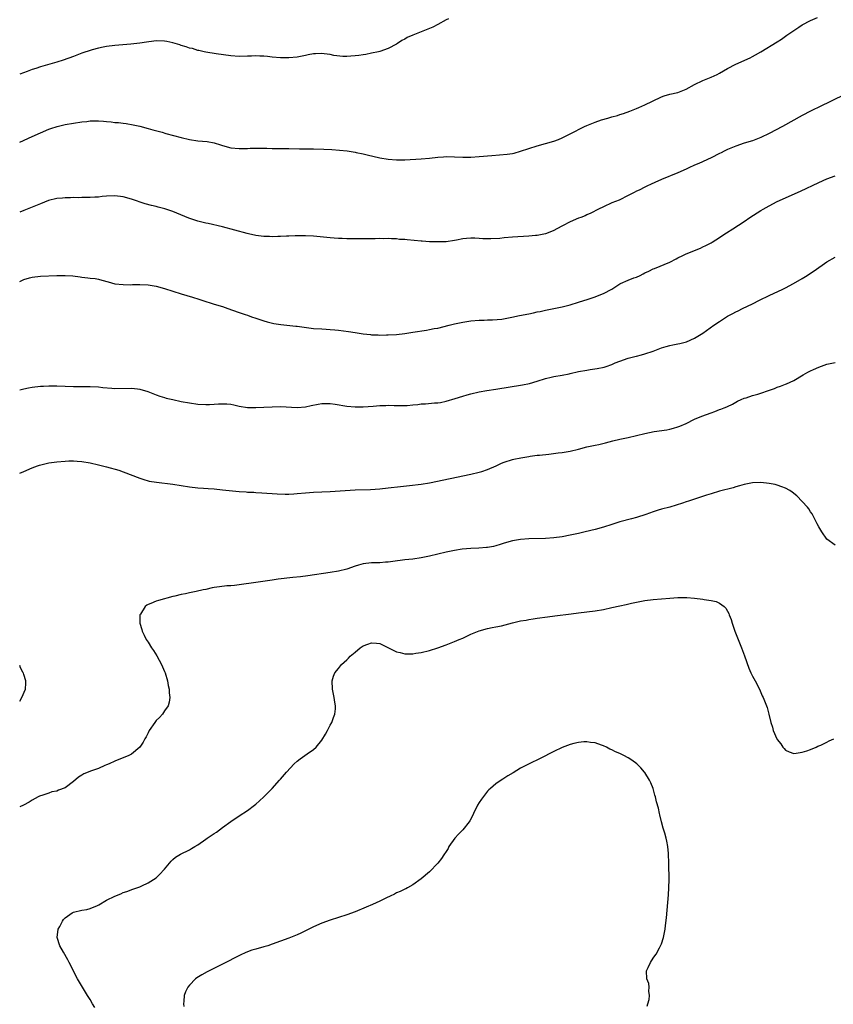
# Model space of a CAD drawing. Units: inches. Extents: x 2640000 to 2642073, y 1482000 to 1484934.
# Drawn here: x 2640000 to 2640197, y 1482353 to 1482591 of the extents above; entities that cross this region are included whole.
import ezdxf

# ---------------------------------------------------------------- set-up
doc = ezdxf.new("R2010")
doc.units = ezdxf.units.IN
doc.header["$MEASUREMENT"] = 0
doc.layers.add('LD26401482_10ft', color=80, linetype='Continuous')

msp = doc.modelspace()

# ---------------------------------------------------------------- linework, layer by layer
at = {"layer": 'LD26401482_10ft'}
for points, elevation in [([(2640000, 1482561.16), (2640003, 1482562.51), (2640005, 1482563.44), (2640007, 1482564.29), (2640007.52, 1482564.48), (2640009.03, 1482564.97), (2640011, 1482565.41), (2640013, 1482565.76), (2640015, 1482566.08), (2640016.2, 1482566.2), (2640017, 1482566.31), (2640019, 1482566.34), (2640020.26, 1482566.26), (2640021, 1482566.18), (2640022.1, 1482566.1), (2640023, 1482565.96), (2640023.9, 1482565.9), (2640025, 1482565.74), (2640025.68, 1482565.68), (2640027.39, 1482565.39), (2640029.03, 1482565.03), (2640031, 1482564.52), (2640032.17, 1482564.17), (2640034.44, 1482563.56), (2640035.3, 1482563.3), (2640039, 1482562.28), (2640041, 1482561.81), (2640043, 1482561.52), (2640045.31, 1482561.31), (2640047, 1482561), (2640048.53, 1482560.53), (2640049, 1482560.36), (2640051, 1482559.79), (2640053, 1482559.61), (2640053.62, 1482559.62), (2640055, 1482559.68), (2640055.69, 1482559.69), (2640057, 1482559.75), (2640057.72, 1482559.72), (2640059, 1482559.73), (2640059.69, 1482559.69), (2640061, 1482559.68), (2640061.65, 1482559.65), (2640063, 1482559.65), (2640063.63, 1482559.63), (2640065, 1482559.63), (2640067.59, 1482559.59), (2640069, 1482559.58), (2640071, 1482559.55), (2640073.47, 1482559.47), (2640075.38, 1482559.38), (2640077.27, 1482559.27), (2640079.1, 1482559.1), (2640081, 1482558.79), (2640081.29, 1482558.71), (2640083, 1482558.34), (2640083.91, 1482558.09), (2640087, 1482557.41), (2640089, 1482557.08), (2640091, 1482556.9), (2640093, 1482556.91), (2640097, 1482557.12), (2640099, 1482557.29), (2640101, 1482557.55), (2640102.36, 1482557.64), (2640103, 1482557.7), (2640105, 1482557.65), (2640107, 1482557.56), (2640109, 1482557.59), (2640111, 1482557.73), (2640114.02, 1482557.98), (2640115.9, 1482558.1), (2640117.74, 1482558.26), (2640119, 1482558.47), (2640119.44, 1482558.56), (2640120.99, 1482559), (2640123, 1482559.67), (2640125, 1482560.28), (2640127, 1482560.83), (2640129, 1482561.43), (2640130.16, 1482561.84), (2640131, 1482562.19), (2640133, 1482563.18), (2640136.43, 1482565), (2640137, 1482565.24), (2640139, 1482566.01), (2640140.54, 1482566.54), (2640142.04, 1482567), (2640142.8, 1482567.2), (2640143, 1482567.28), (2640144.37, 1482567.63), (2640145, 1482567.87), (2640145.87, 1482568.13), (2640147.34, 1482568.66), (2640149, 1482569.32), (2640149.56, 1482569.56), (2640151, 1482570.19), (2640152.88, 1482571.12), (2640155, 1482572.13), (2640155.65, 1482572.35), (2640157, 1482572.76), (2640159, 1482573.2), (2640159.36, 1482573.36), (2640161, 1482574), (2640163, 1482575.13), (2640165, 1482576.04), (2640167, 1482576.85), (2640168.47, 1482577.53), (2640169, 1482577.83), (2640170.99, 1482579), (2640173, 1482580.04), (2640176.43, 1482581.57), (2640177, 1482581.84), (2640177.76, 1482582.24), (2640179.03, 1482582.97), (2640183, 1482585.45), (2640183.97, 1482586.03), (2640185.32, 1482587), (2640188.2, 1482589), (2640189, 1482589.53), (2640191, 1482590.59), (2640192.69, 1482591.31)], 9890), ([(2640103.57, 1482591), (2640103, 1482590.74), (2640101, 1482589.62), (2640099.76, 1482589), (2640099, 1482588.64), (2640097, 1482587.81), (2640095, 1482587.04), (2640093.56, 1482586.44), (2640093, 1482586.09), (2640092.27, 1482585.73), (2640091.26, 1482585), (2640091, 1482584.85), (2640089, 1482583.84), (2640087, 1482583.1), (2640086.68, 1482583), (2640085, 1482582.67), (2640083.64, 1482582.36), (2640083, 1482582.31), (2640081.88, 1482582.12), (2640081, 1482582.03), (2640079.99, 1482581.99), (2640079, 1482581.9), (2640078.09, 1482581.91), (2640075.85, 1482582.15), (2640075, 1482582.35), (2640073.51, 1482582.49), (2640073, 1482582.58), (2640071.46, 1482582.54), (2640071, 1482582.5), (2640069.7, 1482582.3), (2640069, 1482582.13), (2640067, 1482581.74), (2640065, 1482581.56), (2640063, 1482581.58), (2640061, 1482581.74), (2640059.88, 1482581.88), (2640059, 1482581.95), (2640058.03, 1482581.97), (2640057, 1482582.05), (2640056.01, 1482581.99), (2640055, 1482581.96), (2640053, 1482581.88), (2640051, 1482582), (2640047.49, 1482582.51), (2640045, 1482582.91), (2640044.55, 1482583), (2640043.3, 1482583.3), (2640043, 1482583.35), (2640041.77, 1482583.77), (2640041, 1482583.92), (2640040.24, 1482584.24), (2640039, 1482584.55), (2640038.68, 1482584.68), (2640037, 1482585.19), (2640035.52, 1482585.52), (2640035, 1482585.59), (2640033, 1482585.63), (2640032.43, 1482585.57), (2640030.65, 1482585.35), (2640029, 1482585.11), (2640026.88, 1482584.88), (2640023, 1482584.56), (2640021, 1482584.32), (2640020.16, 1482584.16), (2640019, 1482583.91), (2640017.49, 1482583.49), (2640017, 1482583.34), (2640015.27, 1482582.73), (2640015, 1482582.65), (2640013.82, 1482582.18), (2640013, 1482581.91), (2640010.46, 1482581), (2640009, 1482580.53), (2640005, 1482579.36), (2640003.9, 1482579), (2640003, 1482578.7), (2640001.78, 1482578.22), (2640000, 1482577.59)], 9880), ([(2640199.3, 1482572.7), (2640193, 1482569.66), (2640191.68, 1482569), (2640191, 1482568.68), (2640189, 1482567.65), (2640184.25, 1482565), (2640181, 1482563.24), (2640179, 1482562.27), (2640177, 1482561.52), (2640175, 1482560.93), (2640173, 1482560.24), (2640171, 1482559.4), (2640170.17, 1482559), (2640169.4, 1482558.6), (2640169, 1482558.43), (2640167, 1482557.42), (2640164.04, 1482556.04), (2640163, 1482555.6), (2640161.65, 1482555), (2640161, 1482554.68), (2640159, 1482553.78), (2640155, 1482552.18), (2640153.43, 1482551.43), (2640152.49, 1482551), (2640151.45, 1482550.55), (2640151, 1482550.3), (2640149.59, 1482549.59), (2640149, 1482549.32), (2640148.41, 1482549), (2640147.44, 1482548.56), (2640147, 1482548.28), (2640144.8, 1482547.2), (2640143, 1482546.49), (2640141, 1482545.58), (2640139.84, 1482545), (2640137.98, 1482544.02), (2640137, 1482543.6), (2640136.59, 1482543.41), (2640135.5, 1482543), (2640135, 1482542.8), (2640133, 1482541.94), (2640131.13, 1482541), (2640129.77, 1482540.23), (2640129, 1482539.83), (2640128.43, 1482539.57), (2640126.99, 1482539.01), (2640125, 1482538.64), (2640124.62, 1482538.62), (2640123, 1482538.47), (2640119, 1482538.2), (2640117, 1482538.04), (2640115.94, 1482537.94), (2640113.82, 1482537.82), (2640111.85, 1482537.85), (2640111, 1482537.94), (2640109.96, 1482537.96), (2640109, 1482538.02), (2640107.9, 1482537.9), (2640107, 1482537.79), (2640105.51, 1482537.51), (2640105, 1482537.39), (2640103, 1482537.13), (2640101, 1482537.06), (2640099, 1482537.13), (2640097.24, 1482537.24), (2640097, 1482537.25), (2640093.57, 1482537.57), (2640093, 1482537.63), (2640091.7, 1482537.7), (2640091, 1482537.79), (2640089.81, 1482537.81), (2640089, 1482537.88), (2640087.86, 1482537.86), (2640087, 1482537.89), (2640085.85, 1482537.85), (2640083.82, 1482537.82), (2640081.81, 1482537.81), (2640079, 1482537.85), (2640077.9, 1482537.9), (2640077, 1482537.91), (2640075.99, 1482537.99), (2640075, 1482538.05), (2640071, 1482538.44), (2640069, 1482538.56), (2640068.57, 1482538.57), (2640066.57, 1482538.57), (2640065, 1482538.47), (2640064.48, 1482538.48), (2640063, 1482538.37), (2640062.39, 1482538.39), (2640061, 1482538.32), (2640060.36, 1482538.36), (2640059, 1482538.4), (2640057, 1482538.64), (2640055.27, 1482539), (2640054.91, 1482539.09), (2640051.93, 1482539.93), (2640049, 1482540.69), (2640045.49, 1482541.49), (2640045, 1482541.58), (2640043, 1482542.09), (2640042.3, 1482542.3), (2640040.82, 1482542.82), (2640037, 1482544.41), (2640035.09, 1482545.09), (2640033.48, 1482545.48), (2640033, 1482545.62), (2640031.87, 1482545.87), (2640030.31, 1482546.31), (2640027, 1482547.41), (2640025, 1482547.97), (2640023, 1482548.25), (2640021, 1482548.17), (2640019.94, 1482548.06), (2640019, 1482547.92), (2640018.13, 1482547.87), (2640017, 1482547.77), (2640015, 1482547.78), (2640014.24, 1482547.76), (2640013, 1482547.79), (2640012.26, 1482547.74), (2640011, 1482547.74), (2640010.34, 1482547.66), (2640009, 1482547.57), (2640006.93, 1482547.07), (2640005, 1482546.26), (2640003, 1482545.45), (2640001, 1482544.68), (2640000, 1482544.26)], 9900), ([(2640000, 1482527.5), (2640001, 1482527.98), (2640002.37, 1482528.37), (2640003, 1482528.58), (2640005, 1482528.82), (2640008.97, 1482528.97), (2640011, 1482529), (2640012.86, 1482528.86), (2640014.63, 1482528.63), (2640015, 1482528.56), (2640016.42, 1482528.42), (2640017, 1482528.33), (2640018.21, 1482528.21), (2640019, 1482528.06), (2640019.86, 1482527.86), (2640021.4, 1482527.4), (2640023, 1482526.98), (2640025, 1482526.76), (2640026.74, 1482526.74), (2640027.21, 1482526.79), (2640029, 1482526.8), (2640031, 1482526.7), (2640033, 1482526.36), (2640035, 1482525.82), (2640039, 1482524.53), (2640041.73, 1482523.73), (2640043.26, 1482523.26), (2640044.74, 1482522.74), (2640046.25, 1482522.25), (2640047, 1482522.04), (2640049, 1482521.44), (2640050.28, 1482521), (2640051.43, 1482520.57), (2640053, 1482520.05), (2640054.49, 1482519.51), (2640055, 1482519.37), (2640055.96, 1482519), (2640057, 1482518.64), (2640059, 1482517.99), (2640059.78, 1482517.78), (2640061.38, 1482517.38), (2640063.1, 1482517.1), (2640066.73, 1482516.73), (2640067, 1482516.72), (2640071, 1482516.19), (2640073, 1482516.05), (2640073.99, 1482516.01), (2640075, 1482515.95), (2640076.13, 1482515.87), (2640077, 1482515.78), (2640079.44, 1482515.44), (2640081, 1482515.16), (2640083, 1482514.85), (2640084.7, 1482514.7), (2640085, 1482514.66), (2640086.61, 1482514.61), (2640087, 1482514.58), (2640088.6, 1482514.6), (2640089, 1482514.59), (2640091, 1482514.73), (2640092.99, 1482514.99), (2640095, 1482515.3), (2640098.25, 1482515.75), (2640099, 1482515.88), (2640100.12, 1482516.12), (2640101, 1482516.28), (2640103.76, 1482517), (2640105, 1482517.3), (2640107, 1482517.7), (2640109, 1482517.99), (2640111, 1482518.17), (2640112.16, 1482518.16), (2640113, 1482518.22), (2640114.23, 1482518.23), (2640116.45, 1482518.45), (2640118.88, 1482518.88), (2640120.72, 1482519.28), (2640123, 1482519.74), (2640124.07, 1482519.93), (2640125, 1482520.15), (2640125.71, 1482520.29), (2640127, 1482520.61), (2640128.99, 1482521.01), (2640131, 1482521.36), (2640133, 1482521.84), (2640135, 1482522.5), (2640137.28, 1482523.28), (2640139, 1482523.84), (2640140.39, 1482524.39), (2640141, 1482524.61), (2640143, 1482525.69), (2640145, 1482526.93), (2640145.15, 1482527), (2640147, 1482527.83), (2640148.38, 1482528.38), (2640149, 1482528.6), (2640149.88, 1482529), (2640150.63, 1482529.37), (2640151, 1482529.59), (2640151.99, 1482530.01), (2640153, 1482530.57), (2640153.33, 1482530.67), (2640157, 1482532.15), (2640158.57, 1482533), (2640159, 1482533.21), (2640160.17, 1482533.83), (2640161, 1482534.2), (2640164.41, 1482535.59), (2640165, 1482535.86), (2640165.76, 1482536.24), (2640167, 1482536.87), (2640167.24, 1482537), (2640169, 1482538.14), (2640170.3, 1482539), (2640170.71, 1482539.29), (2640172.26, 1482540.26), (2640175, 1482542.05), (2640176.37, 1482543), (2640179, 1482544.67), (2640179.55, 1482545), (2640181, 1482545.8), (2640183, 1482546.83), (2640185, 1482547.75), (2640185.87, 1482548.13), (2640188.62, 1482549.38), (2640193, 1482551.46), (2640195, 1482552.31), (2640197, 1482553.05)], 9910), ([(2640000, 1482501.33), (2640001, 1482501.58), (2640002.15, 1482501.85), (2640003, 1482501.99), (2640005, 1482502.21), (2640005.78, 1482502.22), (2640007, 1482502.29), (2640007.72, 1482502.28), (2640009, 1482502.31), (2640011, 1482502.25), (2640013, 1482502.15), (2640013.85, 1482502.15), (2640015, 1482502.11), (2640015.86, 1482502.14), (2640017, 1482502.14), (2640019, 1482502.05), (2640020.09, 1482501.91), (2640022.29, 1482501.71), (2640023, 1482501.68), (2640027, 1482501.73), (2640028.43, 1482501.57), (2640029, 1482501.54), (2640030.96, 1482500.96), (2640033, 1482500.11), (2640033.82, 1482499.82), (2640035, 1482499.45), (2640035.36, 1482499.36), (2640037, 1482498.97), (2640039, 1482498.54), (2640041, 1482498.17), (2640043, 1482497.9), (2640045, 1482497.79), (2640045.82, 1482497.82), (2640047, 1482497.88), (2640048.04, 1482497.96), (2640049, 1482497.99), (2640050.07, 1482497.93), (2640051, 1482497.85), (2640051.69, 1482497.69), (2640053, 1482497.43), (2640055, 1482497.11), (2640057, 1482497.05), (2640059, 1482497.14), (2640061, 1482497.26), (2640063, 1482497.31), (2640067, 1482497.06), (2640069, 1482497.24), (2640070.42, 1482497.58), (2640072.09, 1482497.91), (2640073, 1482498.04), (2640073.96, 1482498.04), (2640075, 1482498), (2640076.16, 1482497.84), (2640079, 1482497.4), (2640081, 1482497.22), (2640083, 1482497.23), (2640085.39, 1482497.39), (2640087, 1482497.53), (2640088.41, 1482497.59), (2640089, 1482497.6), (2640090.44, 1482497.56), (2640091, 1482497.53), (2640092.46, 1482497.54), (2640093, 1482497.52), (2640093.57, 1482497.57), (2640095, 1482497.72), (2640096.17, 1482497.83), (2640097, 1482497.93), (2640098.06, 1482497.94), (2640100.18, 1482498.18), (2640101, 1482498.21), (2640101.68, 1482498.32), (2640103, 1482498.6), (2640105.21, 1482499.21), (2640107, 1482499.78), (2640108.1, 1482500.1), (2640109, 1482500.4), (2640111, 1482500.88), (2640112.81, 1482501.19), (2640115, 1482501.51), (2640121.46, 1482502.53), (2640123.13, 1482502.87), (2640125, 1482503.42), (2640127, 1482504.08), (2640128.39, 1482504.39), (2640129, 1482504.55), (2640131, 1482504.85), (2640132.76, 1482505.24), (2640133, 1482505.28), (2640135, 1482505.78), (2640137, 1482506.13), (2640137.78, 1482506.22), (2640139.52, 1482506.48), (2640141.16, 1482506.84), (2640141.65, 1482507), (2640143, 1482507.49), (2640143.85, 1482507.85), (2640145, 1482508.29), (2640147, 1482508.98), (2640148.57, 1482509.43), (2640149, 1482509.51), (2640150.18, 1482509.82), (2640151, 1482510.01), (2640153, 1482510.66), (2640153.84, 1482511), (2640155, 1482511.45), (2640156.17, 1482511.83), (2640157, 1482512.08), (2640157.78, 1482512.22), (2640159, 1482512.48), (2640159.44, 1482512.56), (2640161.05, 1482512.95), (2640163, 1482513.8), (2640164.97, 1482515.03), (2640167.7, 1482517), (2640169, 1482517.86), (2640171, 1482519.14), (2640172.23, 1482519.77), (2640173, 1482520.21), (2640173.55, 1482520.45), (2640174.61, 1482521), (2640177, 1482522.14), (2640178.67, 1482523), (2640181, 1482524.12), (2640184.32, 1482525.68), (2640185, 1482526.02), (2640186.87, 1482527), (2640189, 1482528.24), (2640190.24, 1482529), (2640191, 1482529.49), (2640191.89, 1482530.11), (2640195, 1482532.25), (2640197, 1482533.38)], 9920), ([(2640000, 1482481.17), (2640001, 1482481.62), (2640003, 1482482.49), (2640004.3, 1482483), (2640004.82, 1482483.18), (2640006.43, 1482483.57), (2640007, 1482483.67), (2640009, 1482483.94), (2640011, 1482484.13), (2640011.83, 1482484.17), (2640013, 1482484.19), (2640013.86, 1482484.14), (2640015, 1482484.03), (2640017, 1482483.69), (2640019, 1482483.25), (2640021, 1482482.74), (2640023.92, 1482481.92), (2640025, 1482481.54), (2640029, 1482479.98), (2640029.74, 1482479.74), (2640031.31, 1482479.31), (2640033.02, 1482479.02), (2640037, 1482478.51), (2640041, 1482477.88), (2640043, 1482477.66), (2640044.42, 1482477.58), (2640045.5, 1482477.5), (2640047, 1482477.41), (2640049, 1482477.21), (2640053, 1482476.77), (2640054.67, 1482476.67), (2640055, 1482476.64), (2640056.59, 1482476.59), (2640057, 1482476.56), (2640058.49, 1482476.49), (2640062.2, 1482476.2), (2640064.14, 1482476.14), (2640065, 1482476.14), (2640066.2, 1482476.2), (2640067, 1482476.26), (2640069, 1482476.45), (2640071, 1482476.61), (2640075, 1482476.79), (2640081, 1482477.15), (2640084.72, 1482477.28), (2640087, 1482477.45), (2640089, 1482477.65), (2640092.02, 1482477.98), (2640094.19, 1482478.19), (2640097, 1482478.51), (2640099, 1482478.85), (2640109, 1482480.96), (2640111, 1482481.42), (2640111.65, 1482481.65), (2640113, 1482482.07), (2640115.1, 1482483), (2640116.4, 1482483.6), (2640117, 1482483.89), (2640119, 1482484.52), (2640119.39, 1482484.61), (2640121.07, 1482484.93), (2640123, 1482485.26), (2640123.28, 1482485.28), (2640125, 1482485.53), (2640125.57, 1482485.57), (2640127.81, 1482485.81), (2640130.09, 1482486.09), (2640131, 1482486.21), (2640133, 1482486.56), (2640135, 1482487.04), (2640137, 1482487.54), (2640139, 1482487.99), (2640139.85, 1482488.15), (2640141.46, 1482488.54), (2640143.27, 1482489), (2640145, 1482489.4), (2640147, 1482489.83), (2640149, 1482490.3), (2640151, 1482490.8), (2640153.26, 1482491.26), (2640156.31, 1482491.69), (2640157, 1482491.82), (2640157.94, 1482492.06), (2640159, 1482492.37), (2640159.45, 1482492.55), (2640161, 1482493.24), (2640163, 1482494.22), (2640164.75, 1482495), (2640167, 1482495.82), (2640167.92, 1482496.08), (2640169, 1482496.56), (2640169.35, 1482496.65), (2640170.15, 1482497), (2640170.77, 1482497.23), (2640171, 1482497.35), (2640172.14, 1482497.86), (2640173.42, 1482498.58), (2640174.26, 1482499), (2640175, 1482499.32), (2640175.44, 1482499.44), (2640177, 1482499.97), (2640178.32, 1482500.32), (2640179, 1482500.52), (2640180.84, 1482501.16), (2640182.31, 1482501.69), (2640183, 1482502), (2640183.77, 1482502.23), (2640185, 1482502.74), (2640185.21, 1482502.79), (2640187, 1482503.63), (2640189.23, 1482505), (2640190.37, 1482505.63), (2640191, 1482505.96), (2640191.73, 1482506.27), (2640193, 1482506.84), (2640195, 1482507.51), (2640197, 1482507.97)], 9930), ([(2640197, 1482463.82), (2640195, 1482465.27), (2640193.76, 1482467), (2640193, 1482468.23), (2640192.63, 1482469), (2640192.2, 1482469.8), (2640191.39, 1482471.39), (2640191, 1482471.9), (2640190.58, 1482472.58), (2640190.25, 1482473), (2640189, 1482474.37), (2640187.71, 1482475.71), (2640186.61, 1482476.61), (2640186.02, 1482477), (2640185, 1482477.61), (2640184.11, 1482477.89), (2640183, 1482478.33), (2640182.48, 1482478.48), (2640181, 1482478.71), (2640179, 1482478.93), (2640177, 1482478.9), (2640175, 1482478.49), (2640173.86, 1482478.14), (2640173, 1482477.9), (2640172.31, 1482477.69), (2640169, 1482476.83), (2640167, 1482476.24), (2640165.91, 1482475.91), (2640163, 1482474.96), (2640161.58, 1482474.42), (2640161, 1482474.26), (2640160.08, 1482473.92), (2640158.54, 1482473.46), (2640157, 1482473.02), (2640155, 1482472.49), (2640154.25, 1482472.25), (2640153, 1482471.89), (2640151.24, 1482471.24), (2640149, 1482470.5), (2640147.8, 1482470.2), (2640145, 1482469.44), (2640143, 1482468.78), (2640141, 1482468.15), (2640139, 1482467.62), (2640136.55, 1482467), (2640135, 1482466.64), (2640133, 1482466.22), (2640131, 1482465.85), (2640129, 1482465.56), (2640127, 1482465.41), (2640123, 1482465.36), (2640121, 1482465.22), (2640119, 1482464.88), (2640117, 1482464.28), (2640116.04, 1482463.96), (2640115, 1482463.66), (2640114.47, 1482463.53), (2640113, 1482463.26), (2640112.77, 1482463.23), (2640110.93, 1482463.07), (2640109, 1482463.01), (2640106.85, 1482462.85), (2640105, 1482462.55), (2640103, 1482462.11), (2640099, 1482461.15), (2640097, 1482460.75), (2640095, 1482460.46), (2640093, 1482460.25), (2640090.1, 1482459.9), (2640089, 1482459.72), (2640088.32, 1482459.68), (2640087, 1482459.57), (2640085, 1482459.54), (2640083, 1482459.32), (2640081.85, 1482459), (2640081, 1482458.73), (2640079, 1482458.03), (2640077, 1482457.53), (2640075, 1482457.19), (2640069.6, 1482456.4), (2640067.83, 1482456.17), (2640065.98, 1482455.98), (2640062.43, 1482455.57), (2640061, 1482455.35), (2640057, 1482454.8), (2640053, 1482454.2), (2640051.9, 1482454.1), (2640051, 1482453.99), (2640050.05, 1482453.95), (2640048.24, 1482453.76), (2640047, 1482453.56), (2640046.52, 1482453.48), (2640045, 1482453.14), (2640044.33, 1482453), (2640042.6, 1482452.59), (2640041, 1482452.31), (2640040.08, 1482452.08), (2640039, 1482451.89), (2640037.49, 1482451.49), (2640037, 1482451.38), (2640035.57, 1482451), (2640035, 1482450.83), (2640033.54, 1482450.46), (2640033, 1482450.26), (2640031.69, 1482449.69), (2640031, 1482449.47), (2640030.68, 1482449.32), (2640030.29, 1482449), (2640029.15, 1482447.15), (2640029.04, 1482447), (2640029.04, 1482445), (2640029.47, 1482443.47), (2640029.58, 1482443), (2640030.03, 1482442.03), (2640030.57, 1482441), (2640031, 1482440.36), (2640031.87, 1482439), (2640032.33, 1482438.33), (2640033.11, 1482437.11), (2640034.22, 1482435), (2640035, 1482433.25), (2640035.1, 1482433), (2640035.7, 1482431), (2640035.9, 1482429.9), (2640036.1, 1482429), (2640036.12, 1482428.12), (2640036.25, 1482427), (2640036.13, 1482425.87), (2640035.88, 1482425), (2640035, 1482423.75), (2640034.52, 1482423), (2640033.79, 1482422.21), (2640033, 1482421.43), (2640032.67, 1482421), (2640031.27, 1482419), (2640031, 1482418.49), (2640030.53, 1482417.47), (2640030.25, 1482417), (2640029.83, 1482416.18), (2640029, 1482415), (2640027, 1482413.29), (2640026.4, 1482413), (2640025, 1482412.4), (2640023.97, 1482412.03), (2640023, 1482411.65), (2640021.61, 1482411), (2640021, 1482410.73), (2640020.59, 1482410.59), (2640019, 1482409.89), (2640017.32, 1482409.32), (2640015.46, 1482408.54), (2640015, 1482408.28), (2640014.23, 1482407.77), (2640013, 1482406.71), (2640011, 1482405.21), (2640009.4, 1482404.6), (2640009, 1482404.4), (2640007.79, 1482404.22), (2640007, 1482403.9), (2640005.33, 1482403.33), (2640005, 1482403.27), (2640004.81, 1482403.19), (2640004.5, 1482403), (2640003, 1482402.2), (2640002.28, 1482401.72), (2640000.94, 1482401), (2640000, 1482400.56)], 9940), ([(2640018.14, 1482352.14), (2640017.6, 1482353), (2640017, 1482354.02), (2640016.35, 1482355), (2640015.15, 1482357), (2640014, 1482359), (2640011.93, 1482363), (2640011.64, 1482363.64), (2640010.55, 1482365.45), (2640009.68, 1482367), (2640009.09, 1482369), (2640009.33, 1482371), (2640009.68, 1482371.68), (2640010.3, 1482373), (2640010.6, 1482373.4), (2640011, 1482373.76), (2640012.69, 1482375), (2640013, 1482375.15), (2640015, 1482375.61), (2640016.19, 1482375.81), (2640017, 1482376), (2640018.79, 1482376.79), (2640019.1, 1482376.9), (2640021, 1482378.01), (2640023, 1482379.03), (2640024.46, 1482379.54), (2640025, 1482379.86), (2640025.88, 1482380.12), (2640027.32, 1482380.68), (2640028.28, 1482381), (2640029, 1482381.3), (2640029.54, 1482381.54), (2640031, 1482382.24), (2640032.3, 1482383), (2640033, 1482383.46), (2640033.78, 1482384.22), (2640035, 1482385.56), (2640036.56, 1482387.44), (2640037, 1482387.9), (2640037.6, 1482388.4), (2640038.82, 1482389.18), (2640041, 1482390.18), (2640041.51, 1482390.49), (2640042.27, 1482391), (2640043, 1482391.4), (2640045, 1482392.81), (2640045.25, 1482393), (2640047, 1482394.15), (2640047.5, 1482394.5), (2640049, 1482395.56), (2640051, 1482397.02), (2640053, 1482398.43), (2640055, 1482399.74), (2640056.74, 1482401), (2640057, 1482401.21), (2640057.93, 1482402.07), (2640059, 1482402.99), (2640061, 1482405), (2640062.73, 1482407), (2640063, 1482407.3), (2640064.43, 1482409), (2640066.33, 1482411), (2640067, 1482411.63), (2640067.78, 1482412.22), (2640069.41, 1482413.41), (2640071, 1482414.45), (2640071.61, 1482415), (2640073, 1482416.73), (2640073.88, 1482418.12), (2640074.36, 1482419), (2640075, 1482420.31), (2640075.41, 1482421), (2640075.81, 1482422.19), (2640076.13, 1482423), (2640076.25, 1482424.25), (2640076.26, 1482425), (2640076.08, 1482425.92), (2640075.95, 1482427), (2640075.81, 1482427.81), (2640075.56, 1482429), (2640075.47, 1482431), (2640075.83, 1482432.17), (2640076.11, 1482433), (2640077, 1482434.02), (2640077.75, 1482435), (2640079, 1482436.11), (2640079.45, 1482436.55), (2640079.8, 1482437), (2640081, 1482437.98), (2640082.26, 1482439), (2640083, 1482439.46), (2640084.13, 1482439.86), (2640085, 1482440.22), (2640086.16, 1482440.16), (2640087, 1482440.06), (2640088.91, 1482439.09), (2640091, 1482438.05), (2640091.88, 1482437.88), (2640093, 1482437.56), (2640093.59, 1482437.59), (2640095, 1482437.57), (2640095.69, 1482437.69), (2640097, 1482437.89), (2640099, 1482438.37), (2640101, 1482438.99), (2640103, 1482439.7), (2640105, 1482440.5), (2640106.12, 1482441), (2640107, 1482441.37), (2640109, 1482442.27), (2640111, 1482443.08), (2640113, 1482443.65), (2640114.1, 1482443.9), (2640115, 1482444.06), (2640116.36, 1482444.36), (2640119.06, 1482445.06), (2640121, 1482445.5), (2640122.31, 1482445.69), (2640123, 1482445.85), (2640124.02, 1482445.98), (2640125, 1482446.15), (2640127.49, 1482446.51), (2640129.26, 1482446.74), (2640133.21, 1482447.21), (2640135, 1482447.44), (2640139, 1482447.93), (2640141, 1482448.3), (2640143, 1482448.75), (2640145, 1482449.18), (2640146.52, 1482449.48), (2640147.81, 1482449.81), (2640149, 1482450.08), (2640149.79, 1482450.21), (2640151, 1482450.47), (2640153, 1482450.67), (2640155, 1482450.81), (2640157, 1482451.01), (2640159, 1482451.16), (2640161.17, 1482451.17), (2640163.03, 1482451.03), (2640165, 1482450.76), (2640165.32, 1482450.68), (2640167, 1482450.44), (2640168.19, 1482450.19), (2640169, 1482449.83), (2640170.16, 1482449), (2640170.59, 1482448.59), (2640171, 1482447.88), (2640171.3, 1482447.3), (2640171.39, 1482447), (2640171.82, 1482445.82), (2640172.07, 1482445), (2640172.76, 1482443), (2640173.52, 1482441), (2640174.33, 1482439), (2640175.08, 1482437.08), (2640176.13, 1482434.13), (2640176.6, 1482433), (2640177, 1482432.13), (2640177.64, 1482431), (2640178.7, 1482429), (2640179.38, 1482427.38), (2640179.59, 1482427), (2640180.58, 1482424.59), (2640180.98, 1482423), (2640181.42, 1482421), (2640181.82, 1482419.82), (2640182.03, 1482419), (2640182.91, 1482417), (2640183, 1482416.86), (2640183.83, 1482415.83), (2640184.34, 1482415), (2640184.65, 1482414.65), (2640185, 1482414.31), (2640185.87, 1482413.87), (2640187, 1482413.49), (2640187.52, 1482413.52), (2640189, 1482413.76), (2640190.13, 1482414.13), (2640191, 1482414.45), (2640192.35, 1482415), (2640192.76, 1482415.24), (2640193, 1482415.3), (2640193.49, 1482415.49), (2640195, 1482416.2), (2640195.5, 1482416.5), (2640196.68, 1482417)], 9950), ([(2640000, 1482426.12), (2640000.54, 1482427), (2640001.44, 1482429), (2640001.52, 1482430.48), (2640001.51, 1482431), (2640001, 1482432.59), (2640000.89, 1482432.89), (2640000.87, 1482433), (2640000.21, 1482434.21), (2640000, 1482434.77)], 9930), ([(2640151.57, 1482352.43), (2640151.76, 1482353), (2640152.04, 1482354.04), (2640152.16, 1482355), (2640151.96, 1482356.04), (2640152.06, 1482357), (2640151.93, 1482357.93), (2640151.45, 1482359), (2640151.44, 1482361), (2640151.78, 1482361.78), (2640152.37, 1482363), (2640153, 1482363.99), (2640153.44, 1482364.56), (2640153.7, 1482365), (2640154.54, 1482366.54), (2640154.81, 1482367), (2640155, 1482367.5), (2640155.5, 1482369), (2640155.77, 1482370.23), (2640155.88, 1482371), (2640155.96, 1482371.96), (2640156.21, 1482373.79), (2640156.69, 1482379.31), (2640156.8, 1482381), (2640156.86, 1482383), (2640156.83, 1482386.83), (2640156.8, 1482387.2), (2640156.74, 1482389), (2640156.69, 1482389.31), (2640156.52, 1482391), (2640156.3, 1482392.3), (2640156.14, 1482393), (2640155.8, 1482394.2), (2640155.42, 1482395.42), (2640155.01, 1482397), (2640154.64, 1482398.64), (2640154.53, 1482399), (2640154.27, 1482400.27), (2640153.84, 1482401.84), (2640153.59, 1482403), (2640153.43, 1482403.43), (2640153.05, 1482405), (2640152.43, 1482406.43), (2640152.15, 1482407), (2640151, 1482408.85), (2640150.89, 1482409), (2640150.01, 1482410.01), (2640149.07, 1482411), (2640147.85, 1482411.85), (2640147, 1482412.47), (2640145.96, 1482413), (2640145.31, 1482413.31), (2640145, 1482413.48), (2640143.88, 1482413.88), (2640143, 1482414.34), (2640142.53, 1482414.53), (2640141.71, 1482415), (2640141, 1482415.33), (2640140.5, 1482415.5), (2640139, 1482416.05), (2640137.87, 1482416.13), (2640137, 1482416.3), (2640136.29, 1482416.29), (2640135, 1482416.14), (2640133.88, 1482415.88), (2640133, 1482415.65), (2640131, 1482414.9), (2640129, 1482413.95), (2640125.71, 1482412.29), (2640123.06, 1482411), (2640121, 1482409.91), (2640119.16, 1482408.84), (2640117.93, 1482408.07), (2640116.71, 1482407.29), (2640116.3, 1482407), (2640115, 1482406.18), (2640113.72, 1482405), (2640113.32, 1482404.68), (2640113, 1482404.38), (2640111.53, 1482402.47), (2640111, 1482401.66), (2640110.6, 1482401), (2640109.64, 1482399), (2640109.45, 1482398.55), (2640108.76, 1482397.24), (2640108.59, 1482397), (2640107, 1482395.04), (2640106, 1482394), (2640105.1, 1482393), (2640103.67, 1482391), (2640103.46, 1482390.54), (2640103, 1482389.84), (2640102.43, 1482389), (2640101.88, 1482388.12), (2640100.98, 1482387.02), (2640099, 1482384.92), (2640097, 1482383.22), (2640095, 1482381.76), (2640093.71, 1482381), (2640093.24, 1482380.76), (2640093, 1482380.67), (2640091.88, 1482380.12), (2640091, 1482379.78), (2640090.5, 1482379.5), (2640089.49, 1482379), (2640088.6, 1482378.6), (2640087, 1482377.82), (2640085.18, 1482377), (2640083.65, 1482376.35), (2640081, 1482375.25), (2640079, 1482374.5), (2640075, 1482373.18), (2640073, 1482372.46), (2640071, 1482371.61), (2640069.8, 1482371), (2640067.89, 1482370.11), (2640067, 1482369.67), (2640065, 1482368.87), (2640063, 1482368.15), (2640061, 1482367.38), (2640059.91, 1482367), (2640059, 1482366.73), (2640057, 1482366.22), (2640056.07, 1482365.93), (2640054.62, 1482365.38), (2640053.27, 1482364.73), (2640049, 1482362.56), (2640045.28, 1482360.72), (2640043.98, 1482360.02), (2640042.76, 1482359.24), (2640042.47, 1482359), (2640041, 1482357.49), (2640040.59, 1482357), (2640040.08, 1482355.92), (2640039.75, 1482355), (2640039.65, 1482353.65), (2640039.57, 1482353), (2640039.62, 1482352.38)], 9960)]:
    msp.add_lwpolyline(points, dxfattribs=dict(at, elevation=elevation))

doc.saveas('drawing.dxf')
